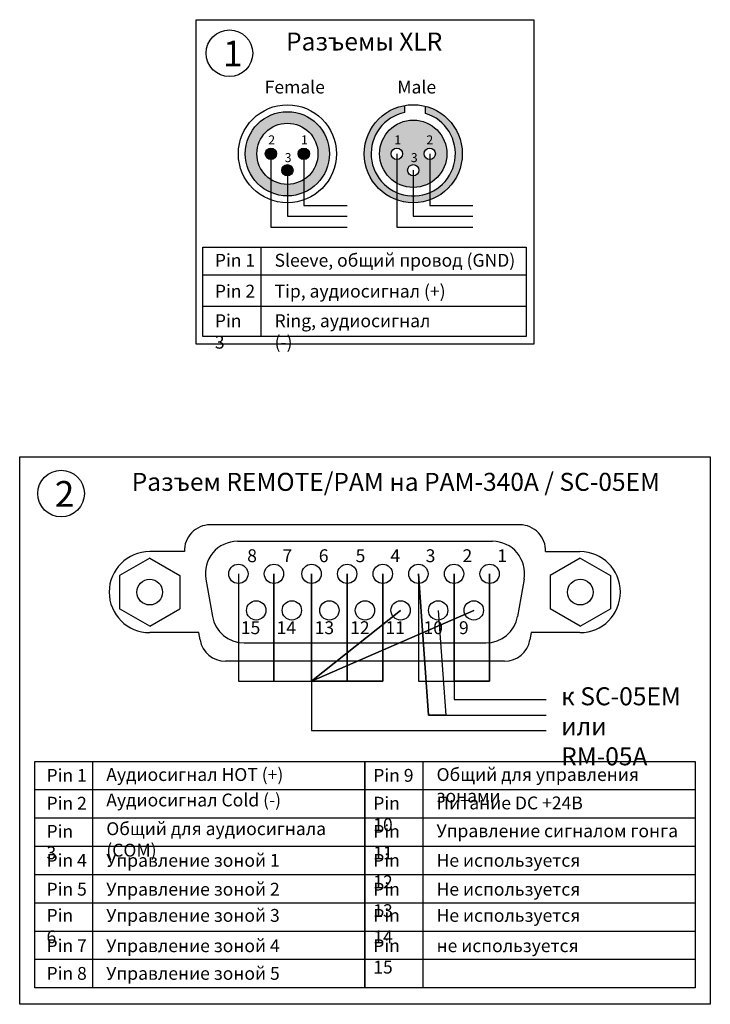
# Model space of a CAD drawing. Units: inches. Extents: x -321 to 563, y 102 to 529.
# Drawn here: x 429 to 563, y 102 to 293 of the extents above; entities that cross this region are included whole.
import ezdxf
from ezdxf.lldxf.tags import DXFTag

# ---------------------------------------------------------------- set-up
doc = ezdxf.new("R2010")
doc.units = ezdxf.units.IN
doc.header["$MEASUREMENT"] = 0
doc.layers.add('drawing', color=250, linetype='Continuous')
doc.layers.add('LINE', color=7, linetype='Continuous')
doc.layers.add('Линейный-микроф. сигнал', color=140, linetype='ЛМ', lineweight=25, true_color=0x00bfff)
doc.layers.add('Питание 24В', color=7, linetype='24', lineweight=25, true_color=0xf8991e)
doc.layers.add('Управление', color=1, linetype='Управление', lineweight=25)
doc.styles.get("Standard").update_dxf_attribs({"font": 'arial.ttf'})
tags = doc.linetypes.add('24', pattern='A,20,-5.5,["24В",Standard,S=2.5,R=0,X=-4.25,Y=-1.25],-4.2', length=29.7).pattern_tags.tags
tags[6] = DXFTag(74, 10)
tags = doc.linetypes.add('ЛМ', pattern='A,15,-8.5,["Лин/Мик",Standard,S=2.5,R=0,X=-5.5,Y=-1.25],-9.5', length=33).pattern_tags.tags
tags[6] = DXFTag(74, 10)
tags = doc.linetypes.add('Управление', pattern='A,25,-6,["Упр-е",Standard,S=2.5,R=0,X=-4,Y=-1.25],-7', length=38).pattern_tags.tags
tags[6] = DXFTag(74, 10)

# ---------------------------------------------------------------- blocks, each defined once
blk = doc.blocks.new('XLR_Female')
at = {"layer": 'LINE'}
h = blk.add_hatch(color=256, dxfattribs=at)
h.paths.add_polyline_path([(8.61, 0, 1), (4.19, 0, 1)], flags=0)
h.paths.add_polyline_path([(2.21, -6.4, 1), (-2.21, -6.4, 1)], flags=0)
h.paths.add_polyline_path([(-8.61, 0, 1), (-4.19, 0, 1)], flags=0)
h.paths.add_polyline_path([(-16.37, 0, 1), (16.37, 0, 1)])
h.paths.add_polyline_path([(11.89, 0, -1), (-11.89, 0, -1)], flags=16)
h.paths.add_polyline_path([(8.61, 0, -1), (4.19, 0, -1)], flags=0)
h.paths.add_polyline_path([(2.21, -6.4, -1), (-2.21, -6.4, -1)], flags=0)
h.paths.add_polyline_path([(-4.19, 0, -1), (-8.61, 0, -1)], flags=0)
for points in [[(-8.61, 0, 1), (-4.19, 0, 1)], [(4.19, 0, 1), (8.61, 0, 1)], [(2.21, -6.4, 1), (-2.21, -6.4, 1)]]:
    blk.add_hatch(color=256, dxfattribs=at).paths.add_polyline_path(points)
for centre, radius in [((0, 0), 19.06), ((0, 0), 16.37), ((0, 0), 11.89), ((-6.4, 0), 2.21), ((6.4, 0), 2.21), ((0, -6.4), 2.21)]:
    blk.add_circle(centre, radius, dxfattribs=at)
at = {"layer": 'Питание 24В', "char_height": 3.5, "attachment_point": 1}
for s, insert in [('{\\C7;2}', (-7.45, 7.15)), ('{\\C7;1}', (5.27, 7.14)), ('{\\C7;3}', (-1.05, 0.26))]:
    blk.add_mtext_dynamic_manual_height_columns(s, width=3.4645, gutter_width=1, heights=[0], dxfattribs=dict(at, insert=insert))
blk = doc.blocks.new('XLR_Male')
at = {"layer": 'LINE'}
blk.add_hatch(color=256, dxfattribs=at).paths.add_polyline_path([(4.74, 18.47), (4.74, 15.68, -7.996171), (-3.32, 16.04), (-3.32, 18.77, 0.363817), (-19.07, 0, 1), (19.07, 0, 0.342436)])
h = blk.add_hatch(color=256, dxfattribs=at)
h.paths.add_polyline_path([(-13.08, 0, 1), (13.08, 0, 1)])
h.paths.add_polyline_path([(-4.19, 0, -1), (-8.62, 0, -1)], flags=16)
h.paths.add_polyline_path([(8.62, 0, -1), (4.19, 0, -1)], flags=16)
h.paths.add_polyline_path([(2.21, -6.4, -1), (-2.21, -6.4, -1)], flags=16)
for p, q in [((-3.32, 16.04), (-3.32, 18.77)), ((4.74, 15.68), (4.74, 18.47))]:
    blk.add_line(p, q, dxfattribs=at)
for centre, radius in [((0, 0), 19.07), ((0, 0), 13.08), ((-6.4, 0), 2.21), ((6.4, 0), 2.21), ((0, -6.4), 2.21)]:
    blk.add_circle(centre, radius, dxfattribs=at)
blk.add_arc((0, 0), 16.38, 101.6992, 73.1856, dxfattribs=at)
at = {"layer": 'Питание 24В', "char_height": 3.5, "attachment_point": 1}
for s, insert in [('{\\C250;1}', (-7.36, 7.14)), ('{\\C250;2}', (5.08, 7.15)), ('{\\C250;3}', (-0.95, 0.26))]:
    blk.add_mtext_dynamic_manual_height_columns(s, width=3.4645, gutter_width=1, heights=[0], dxfattribs=dict(at, insert=insert))

msp = doc.modelspace()

# ---------------------------------------------------------------- linework, layer by layer
for p, q in [((475.92, 248.77), (475.92, 231.44)), ((464.68, 243.44), (527.5, 243.44)), ((464.68, 237.29), (527.5, 237.29)), ((443.2, 148.84), (443.2, 104.84)), ((507.43, 148.84), (507.43, 104.84)), ((431.96, 143.34), (496.18, 143.34)), ((496.18, 143.34), (560.41, 143.34)), ((431.96, 137.84), (496.18, 137.84)), ((496.18, 137.84), (560.41, 137.84)), ((431.96, 132.34), (496.18, 132.34)), ((496.18, 132.34), (560.41, 132.34)), ((431.96, 126.84), (496.18, 126.84)), ((496.18, 126.84), (560.41, 126.84)), ((431.96, 121.34), (496.18, 121.34)), ((496.18, 121.34), (560.41, 121.34)), ((431.96, 115.84), (496.18, 115.84)), ((496.18, 115.84), (560.41, 115.84)), ((496.18, 110.34), (431.96, 110.35)), ((560.41, 110.34), (496.18, 110.35))]:
    msp.add_line(p, q)
for points in [[(463.36, 293), (529.01, 293), (529.01, 229.96), (463.36, 229.96)], [(464.68, 248.77), (527.5, 248.77), (527.5, 231.44), (464.68, 231.44)], [(431.96, 148.84), (496.18, 148.84), (496.18, 104.84), (431.96, 104.84)], [(496.18, 148.84), (560.41, 148.84), (560.41, 104.84), (496.18, 104.84)]]:
    msp.add_lwpolyline(points, close=True)
for centre in [(469.82, 286.48), (437.09, 200.89)]:
    msp.add_circle(centre, 4.53)
at = {"layer": 'drawing', "color": 7}
for p, q in [((526.29, 194.82), (466.08, 194.82)), ((461.09, 189.61), (454.32, 189.61)), ((531.28, 189.61), (537.97, 189.61)), ((463.86, 173.86), (454.32, 173.86)), ((464.12, 172.44), (463.86, 173.86)), ((528.5, 173.86), (528.25, 172.44)), ((537.97, 173.86), (528.5, 173.86)), ((523.33, 168.32), (469.04, 168.32))]:
    msp.add_line(p, q, dxfattribs=at)
at = {"layer": 'drawing', "color": 7, "linetype": 'Continuous'}
for p, q in [((471.39, 191.61), (520.97, 191.61)), ((454.32, 188.36), (448.44, 184.97)), ((454.32, 188.36), (460.19, 184.97)), ((538.05, 188.36), (532.17, 184.97)), ((538.05, 188.36), (543.92, 184.97)), ((448.44, 184.97), (448.44, 178.5)), ((460.19, 184.97), (460.19, 178.5)), ((465.24, 184.28), (466.52, 177.03)), ((527.13, 184.28), (525.85, 177.03)), ((532.17, 184.97), (532.17, 178.5)), ((543.92, 184.97), (543.92, 178.5)), ((454.32, 175.11), (448.44, 178.5)), ((454.32, 175.11), (460.19, 178.5)), ((538.05, 175.11), (532.17, 178.5)), ((538.05, 175.11), (543.92, 178.5)), ((472.67, 171.86), (519.7, 171.86))]:
    msp.add_line(p, q, dxfattribs=at)
for centre, radius in [((471.57, 185.29), 1.88), ((478.49, 185.29), 1.88), ((485.79, 185.29), 1.88), ((492.72, 185.29), 1.88), ((499.64, 185.29), 1.88), ((506.57, 185.29), 1.88), ((513.5, 185.29), 1.88), ((520.42, 185.29), 1.88), ((454.32, 181.74), 2.5), ((538.05, 181.74), 2.5), ((475.03, 178.19), 1.88), ((481.96, 178.19), 1.88), ((489.26, 178.19), 1.88), ((496.18, 178.19), 1.88), ((503.11, 178.19), 1.88), ((510.41, 178.19), 1.88), ((517.34, 178.19), 1.88)]:
    msp.add_circle(centre, radius, dxfattribs=at)
at = {"layer": 'drawing', "color": 7}
for centre, radius, start, end in [((466.08, 189.82), 5, 90, 182.3878), ((526.29, 189.82), 5, 357.6122, 90), ((454.32, 181.74), 7.88, 90, 270), ((537.97, 181.74), 7.88, 270, 90), ((469.04, 173.32), 5, 190.1621, 270), ((523.33, 173.32), 5, 270, 349.8379)]:
    msp.add_arc(centre, radius, start, end, dxfattribs=at)
at = {"layer": 'drawing', "color": 7, "linetype": 'Continuous'}
for centre, start, end in [((471.39, 185.36), 90, 190), ((520.97, 185.36), 350, 90), ((472.67, 178.11), 190, 270), ((519.7, 178.11), 270, 350)]:
    msp.add_arc(centre, 6.25, start, end, dxfattribs=at)
at = {"layer": 'LINE', "linetype": 'Continuous'}
msp.add_lwpolyline([(429.04, 208.05), (563.33, 208.05), (563.33, 101.62), (429.04, 101.62)], close=True, dxfattribs=at)
at = {"layer": 'Линейный-микроф. сигнал'}
for p, q in [((477.9, 266.94), (477.9, 252.66)), ((484.3, 266.94), (484.3, 256.9)), ((502.36, 266.94), (502.36, 252.66)), ((508.77, 266.94), (508.77, 256.9)), ((481.1, 263.74), (481.1, 254.8)), ((505.57, 263.74), (505.57, 254.8)), ((484.3, 256.9), (492.69, 256.9)), ((508.77, 256.9), (517.15, 256.9)), ((481.1, 254.8), (492.69, 254.8)), ((505.57, 254.8), (517.15, 254.8)), ((477.9, 252.66), (492.69, 252.66)), ((502.36, 252.66), (517.15, 252.66))]:
    msp.add_line(p, q, dxfattribs=at)
at = {"layer": 'Линейный-микроф. сигнал', "linetype": 'ЛМ'}
msp.add_lwpolyline([(506.57, 185.29), (506.57, 164.4), (520.42, 164.4), (520.42, 185.29), (520.42, 164.4), (513.5, 164.4), (513.5, 185.29), (513.5, 160.84), (531.42, 160.84)], dxfattribs=at)
at = {"layer": 'Питание 24В', "linetype": '24'}
msp.add_lwpolyline([(510.41, 178.19), (511.88, 157.84), (508.56, 157.84), (506.57, 185.29), (508.56, 157.84), (531.42, 157.84)], dxfattribs=at)
at = {"layer": 'Управление'}
msp.add_lwpolyline([(471.57, 185.29), (471.57, 164.4), (478.49, 164.4), (478.49, 185.29), (478.49, 164.4), (485.79, 164.4), (485.79, 185.29), (485.79, 164.4), (492.72, 164.4), (492.72, 185.29), (492.72, 164.4), (499.64, 164.4), (499.64, 185.29), (499.64, 164.4), (485.79, 164.4), (503.11, 178.19), (485.79, 164.4), (517.34, 178.19), (485.79, 164.4), (485.79, 160.84), (485.79, 154.84), (531.42, 154.84)], dxfattribs=at)

# ---------------------------------------------------------------- block references
at = {"xscale": 0.5, "yscale": 0.5, "zscale": 0.5}
msp.add_blockref('XLR_Female', (481.1, 266.94), dxfattribs=at)
at = {"layer": 'Питание 24В', "xscale": 0.5, "yscale": 0.5, "zscale": 0.5}
msp.add_blockref('XLR_Male', (505.57, 266.94), dxfattribs=at)

# ---------------------------------------------------------------- texts
at = {"attachment_point": 1}
for s, width, insert, char_height in [('{\\fISOCPEUR|b0|i0|c204|p34;Разъемы \\fISOCPEUR|b0|i0|c0|p34;XLR}', 32.9559, (480.84, 290.51), 3.5), ('{\\fISOCPEUR|b0|i0|c0|p34;1}', 5, (468.59, 288.92), 5), ('{\\fISOCPEUR|b0|i0|c0|p34;Female}', 10.4549, (476.68, 281.16), 2.5), ('{\\fISOCPEUR|b0|i0|c0|p34;Male}', 8.5765, (502.47, 281.16), 2.5), ('{\\fISOCPEUR|b0|i0|c0|p34;Pin 1}', 8.2364, (466.99, 247.49), 2.5), ('{\\fISOCPEUR|b0|i0|c0|p34;Sleeve, \\fISOCPEUR|b0|i0|c204|p34;общий провод \\fISOCPEUR|b0|i0|c0|p34;(GND)}', 47.181, (478.6, 247.49), 2.5), ('{\\fISOCPEUR|b0|i0|c0|p34;Pin 2}', 7.8861, (466.99, 241.49), 2.5), ('{\\fISOCPEUR|b0|i0|c0|p34;Tip, \\fISOCPEUR|b0|i0|c204|p34;аудиосигнал \\fISOCPEUR|b0|i0|c0|p34;(+)}', 34.0784, (478.6, 241.49), 2.5), ('{\\fISOCPEUR|b0|i0|c0|p34;Pin 3}', 7.5358, (466.99, 235.73), 2.5), ('{\\fISOCPEUR|b0|i0|c0|p34;Ring, \\fISOCPEUR|b0|i0|c204|p34;аудиосигнал \\fISOCPEUR|b0|i0|c0|p34;(-)}', 34.5253, (478.6, 235.73), 2.5), ('{\\fISOCPEUR|b0|i0|c204|p34;Разъем \\fISOCPEUR|b0|i0|c0|p34;REMOTE/PAM\\fISOCPEUR|b0|i0|c204|p34; на \\fISOCPEUR|b0|i0|c0|p34;PAM-340A / SC-05EM}', 106.5072, (450.82, 204.92), 3.5), ('{\\fISOCPEUR|b0|i0|c0|p34;2}', 5, (435.87, 203.32), 5), ('{\\fISOCPEUR|b0|i0|c204|p34;к \\fISOCPEUR|b0|i0|c0|p34;SC-05EM\\fISOCPEUR|b0|i0|c204|p34;\\Pили \\fISOCPEUR|b0|i0|c0|p34;RM-05A}', 26.1334, (534.33, 163.24), 3.5), ('{\\fISOCPEUR|b0|i0|c0|p34;Pin 1}', 8.2364, (434.26, 147.37), 2.5), ('{\\fISOCPEUR|b0|i0|c204|p34;Аудиосигнал \\fISOCPEUR|b0|i0|c0|p34;HOT\\fISOCPEUR|b0|i0|c204|p34; \\fISOCPEUR|b0|i0|c0|p34;(+)}', 50.088, (445.88, 147.53), 2.5), ('{\\fISOCPEUR|b0|i0|c0|p34;Pin 9}', 8.2364, (497.79, 147.37), 2.5), ('{\\fISOCPEUR|b0|i0|c204|p34;Общий для управления зонами}', 50.088, (510.1, 147.53), 2.5), ('{\\fISOCPEUR|b0|i0|c0|p34;Pin 2}', 7.8861, (434.26, 141.95), 2.5), ('{\\fISOCPEUR|b0|i0|c204|p34;Аудиосигнал \\fISOCPEUR|b0|i0|c0|p34;Cold (-)}', 50.3072, (445.88, 142.58), 2.5), ('{\\fISOCPEUR|b0|i0|c0|p34;Pin 10}', 9.1206, (497.79, 141.95), 2.5), ('{\\fISOCPEUR|b0|i0|c204|p34;Питание \\fISOCPEUR|b0|i0|c0|p34;DC \\fISOCPEUR|b0|i0|c204|p34;+\\fISOCPEUR|b0|i0|c0|p34;24\\fISOCPEUR|b0|i0|c204|p34;В}', 50.3072, (510.1, 142.01), 2.5), ('{\\fISOCPEUR|b0|i0|c0|p34;Pin 3}', 7.5358, (434.26, 136.48), 2.5), ('{\\fISOCPEUR|b0|i0|c204|p34;Общий для\\fISOCPEUR|b0|i0|c0|p34; \\fISOCPEUR|b0|i0|c204|p34;аудиосигнала \\fISOCPEUR|b0|i0|c0|p34;(COM)}', 50.042, (445.88, 137), 2.5), ('{\\fISOCPEUR|b0|i0|c0|p34;Pin 11}', 8.6619, (497.79, 136.48), 2.5), ('{\\fISOCPEUR|b0|i0|c204|p34;Управление сигналом гонга}', 50.042, (510.1, 136.59), 2.5), ('{\\fISOCPEUR|b0|i0|c0|p34;Pin 4}', 8.2364, (434.26, 130.85), 2.5), ('{\\fISOCPEUR|b0|i0|c204|p34;Управление зоной 1}', 50.1407, (445.88, 130.85), 2.5), ('{\\fISOCPEUR|b0|i0|c0|p34;Pin 12}', 9.6223, (497.79, 130.85), 2.5), ('{\\fISOCPEUR|b0|i0|c204|p34;Не используется}', 50.1407, (510.1, 130.85), 2.5), ('{\\fISOCPEUR|b0|i0|c0|p34;Pin \\fISOCPEUR|b0|i0|c204|p34;5}', 7.8861, (434.26, 125.24), 2.5), ('{\\fISOCPEUR|b0|i0|c204|p34;Управление зоной 2}', 50.2933, (445.88, 125.24), 2.5), ('{\\fISOCPEUR|b0|i0|c0|p34;Pin 13}', 9.0122, (497.79, 125.24), 2.5), ('{\\fISOCPEUR|b0|i0|c204|p34;Не используется}', 50.2933, (510.1, 125.24), 2.5), ('{\\fISOCPEUR|b0|i0|c0|p34;Pin \\fISOCPEUR|b0|i0|c204|p34;6}', 7.5358, (434.26, 120.15), 2.5), ('{\\fISOCPEUR|b0|i0|c204|p34;Управление зоной 3}', 50.042, (445.88, 120.15), 2.5), ('{\\fISOCPEUR|b0|i0|c0|p34;Pin 14}', 9.095, (497.79, 120.15), 2.5), ('{\\fISOCPEUR|b0|i0|c204|p34;Не используется}', 50.042, (510.1, 120.15), 2.5), ('{\\fISOCPEUR|b0|i0|c0|p34;Pin \\fISOCPEUR|b0|i0|c204|p34;7}', 8.2364, (434.26, 114.26), 2.5), ('{\\fISOCPEUR|b0|i0|c204|p34;Управление зоной 4}', 50.1295, (445.88, 114.26), 2.5), ('{\\fISOCPEUR|b0|i0|c0|p34;Pin 15}', 8.6695, (497.79, 114.26), 2.5), ('{\\fISOCPEUR|b0|i0|c204|p34;не используется}', 50.1295, (510.1, 114.26), 2.5), ('{\\fISOCPEUR|b0|i0|c204|p34;Управление зоной 5}', 50.1928, (445.88, 108.88), 2.5), ('{\\fISOCPEUR|b0|i0|c0|p34;Pin \\fISOCPEUR|b0|i0|c204|p34;8}', 7.8861, (434.26, 108.88), 2.5)]:
    msp.add_mtext_dynamic_manual_height_columns(s, width=width, gutter_width=1, heights=[0], dxfattribs=dict(at, insert=insert, char_height=char_height))
at = {"layer": 'LINE', "linetype": 'Continuous', "char_height": 2.5, "attachment_point": 1}
for s, insert in [('{\\fISOCPEUR|b0|i0|c0|p34;8}', (473.28, 190.06)), ('{\\fISOCPEUR|b0|i0|c0|p34;7}', (480.13, 190.06)), ('{\\fISOCPEUR|b0|i0|c0|p34;6}', (487.2, 190.06)), ('{\\fISOCPEUR|b0|i0|c0|p34;5}', (494.36, 190.06)), ('{\\fISOCPEUR|b0|i0|c0|p34;4}', (501.13, 190.06)), ('{\\fISOCPEUR|b0|i0|c0|p34;3}', (507.98, 190.06)), ('{\\fISOCPEUR|b0|i0|c0|p34;2}', (515.14, 190.06)), ('{\\fISOCPEUR|b0|i0|c0|p34;1}', (521.91, 190.06)), ('{\\fISOCPEUR|b0|i0|c0|p34;13}', (486.39, 176.07)), ('{\\fISOCPEUR|b0|i0|c0|p34;12}', (493.3, 176.07)), ('{\\fISOCPEUR|b0|i0|c0|p34;10}', (507.55, 176.07)), ('{\\fISOCPEUR|b0|i0|c0|p34;9}', (514.46, 176.07)), ('{\\fISOCPEUR|b0|i0|c0|p34;15}', (472.04, 176.07)), ('{\\fISOCPEUR|b0|i0|c0|p34;14}', (479, 176.07)), ('{\\fISOCPEUR|b0|i0|c0|p34;11}', (500.16, 176.07))]:
    msp.add_mtext_dynamic_manual_height_columns(s, width=0.8804, gutter_width=12.5, heights=[0], dxfattribs=dict(at, insert=insert))

doc.saveas('drawing.dxf')
